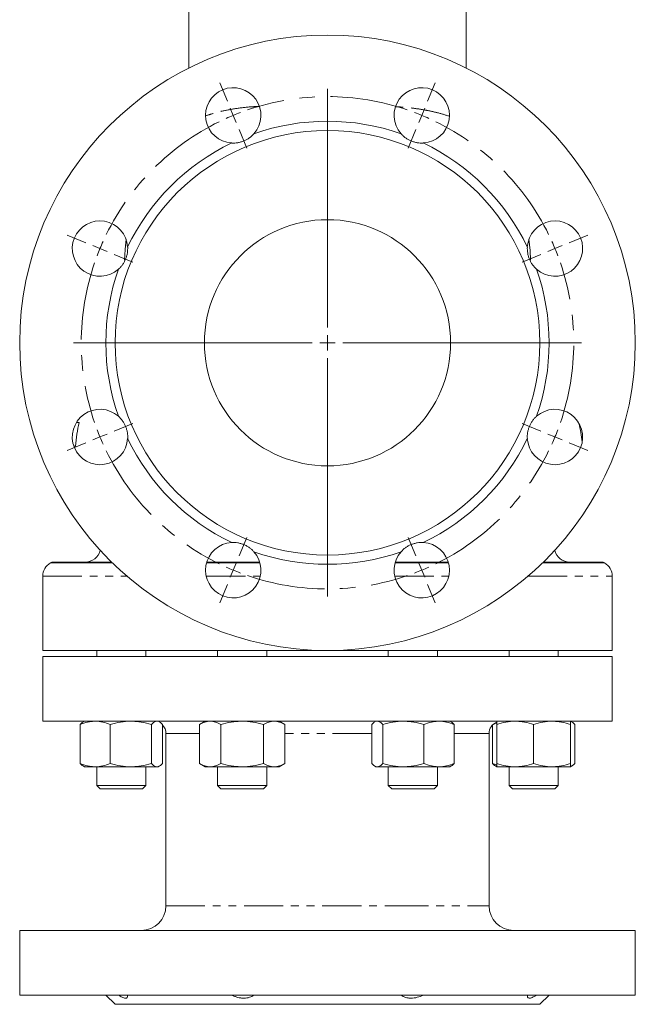
# Model space of a CAD drawing. Units: millimetres. Extents: x 783 to 1592, y 340 to 1270.
# Drawn here: x 783 to 983, y 571 to 891 of the extents above; entities that cross this region are included whole.
import ezdxf

# ---------------------------------------------------------------- set-up
doc = ezdxf.new("R2010")
doc.units = ezdxf.units.MM
doc.header["$LTSCALE"] = 2
doc.linetypes.add('CENTERX2', pattern=[20.32, 12.7, -2.54, 2.54, -2.54])
doc.linetypes.add('PHANTOM', pattern=[12.7, 6.35, -1.27, 1.27, -1.27, 1.27, -1.27])

# ---------------------------------------------------------------- blocks, each defined once
blk = doc.blocks.new('SW_CENTERMARKSYMBOL_5')
at = {"color": 0, "linetype": 'Continuous', "lineweight": 0}
for p, q in [((-106.44, 47.92), (-108.93, 53.92)), ((-73.91, -25.61), (-73.91, 51.89)), ((-41.38, 47.92), (-38.89, 53.92)), ((-104.53, 43.3), (-105.48, 45.61)), ((-43.3, 43.3), (-42.34, 45.61)), ((-104.53, 43.3), (-103.57, 40.99)), ((-43.3, 43.3), (-44.25, 40.99)), ((-102.61, 38.68), (-100.12, 32.67)), ((-45.21, 38.68), (-47.7, 32.67)), ((-152.44, 1.91), (-158.45, 4.4)), ((4.62, 1.91), (10.62, 4.4)), ((-147.82, 0), (-150.13, 0.96)), ((-147.82, 0), (-145.51, -0.96)), ((0, 0), (-2.31, -0.96)), ((0, 0), (2.31, 0.96)), ((-143.2, -1.91), (-137.2, -4.4)), ((-4.62, -1.91), (-10.62, -4.4)), ((-73.91, -30.61), (-73.91, -28.11)), ((-78.91, -30.61), (-156.41, -30.61)), ((-73.91, -30.61), (-76.41, -30.61)), ((-73.91, -30.61), (-73.91, -33.11)), ((-73.91, -30.61), (-71.41, -30.61)), ((-68.91, -30.61), (8.59, -30.61)), ((-73.91, -35.61), (-73.91, -113.11)), ((-143.2, -59.32), (-137.2, -56.83)), ((-4.62, -59.32), (-10.62, -56.83)), ((-147.82, -61.23), (-145.51, -60.27)), ((0, -61.23), (-2.31, -60.27)), ((-152.44, -63.14), (-158.45, -65.63)), ((-147.82, -61.23), (-150.13, -62.19)), ((0, -61.23), (2.31, -62.19)), ((4.62, -63.14), (10.62, -65.63)), ((-102.61, -99.91), (-100.12, -93.9)), ((-45.21, -99.91), (-47.7, -93.9)), ((-104.53, -104.53), (-103.57, -102.22)), ((-43.3, -104.53), (-44.25, -102.22)), ((-104.53, -104.53), (-105.48, -106.83)), ((-43.3, -104.53), (-42.34, -106.83)), ((-106.44, -109.14), (-108.93, -115.15)), ((-41.38, -109.14), (-38.89, -115.15))]:
    blk.add_line(p, q, dxfattribs=at)
at = {"color": 0, "linetype": 'CENTERX2', "lineweight": 0}
for start, end in [(71.081, 108.919), (116.081, 153.919), (26.081, 63.919), (161.081, 198.919), (341.081, 18.919), (206.081, 243.919), (296.081, 333.919), (251.081, 288.919)]:
    blk.add_arc((-73.91, -30.61), 80, start, end, dxfattribs=at)
at = {"color": 0, "linetype": 'Continuous', "lineweight": 0}
for start, end in [(112.5, 114.2905), (110.7095, 112.5), (67.5, 69.2905), (65.7095, 67.5), (157.5, 159.2905), (155.7095, 157.5), (22.5, 24.2905), (20.7095, 22.5), (200.7095, 202.5), (337.5, 339.2905), (202.5, 204.2905), (335.7095, 337.5), (245.7095, 247.5), (247.5, 249.2905), (290.7095, 292.5), (292.5, 294.2905)]:
    blk.add_arc((-73.91, -30.61), 80, start, end, dxfattribs=at)

msp = doc.modelspace()

# ---------------------------------------------------------------- linework, layer by layer
at = {"color": 7, "linetype": 'Continuous', "lineweight": 15}
for p, q in [((837.7, 896.47), (837.7, 875.77)), ((927.7, 875.77), (927.7, 896.47)), ((801.13, 760.58), (802.07, 760.58)), ((800.3, 752.88), (800.81, 752.88)), ((793.1, 715.15), (792.7, 714.91)), ((792.7, 714.91), (812.85, 714.91)), ((793.1, 715.15), (812.61, 715.15)), ((843.4, 714.91), (860.77, 714.91)), ((843.47, 715.15), (860.71, 715.15)), ((904.63, 714.91), (922, 714.91)), ((904.7, 715.15), (921.94, 715.15)), ((952.56, 714.91), (972.7, 714.91)), ((952.8, 715.15), (972.31, 715.15)), ((972.7, 714.91), (972.31, 715.15)), ((790.2, 710.58), (790.2, 686.47)), ((975.2, 686.47), (975.2, 710.58)), ((790.2, 686.47), (975.2, 686.47)), ((807.72, 686.47), (807.72, 684.47)), ((823.72, 684.47), (823.72, 686.47)), ((846.96, 686.47), (846.96, 684.47)), ((862.96, 684.47), (862.96, 686.47)), ((902.45, 686.47), (902.45, 684.47)), ((918.45, 684.47), (918.45, 686.47)), ((941.68, 686.47), (941.68, 684.47)), ((957.68, 684.47), (957.68, 686.47)), ((790.2, 684.47), (790.2, 663.47)), ((790.2, 684.47), (975.2, 684.47)), ((975.2, 663.47), (975.2, 684.47)), ((790.2, 663.47), (975.2, 663.47)), ((803.72, 663.47), (803.28, 663.22)), ((828.16, 663.22), (827.72, 663.47)), ((842.96, 663.47), (841.1, 662.4)), ((868.81, 662.4), (866.96, 663.47)), ((898.45, 663.47), (898.01, 663.22)), ((922.88, 663.22), (922.45, 663.47)), ((962.12, 663.22), (961.68, 663.47)), ((802.34, 662.4), (802.34, 649.74)), ((812.13, 662.4), (812.13, 649.74)), ((825.52, 662.4), (825.52, 649.74)), ((829.1, 662.4), (829.1, 649.74)), ((830.2, 659.47), (830.2, 603.47)), ((841.1, 662.4), (841.1, 649.74)), ((848.03, 662.4), (848.03, 649.74)), ((861.89, 662.4), (861.89, 649.74)), ((868.81, 662.4), (868.81, 649.74)), ((897.06, 662.4), (897.06, 649.74)), ((900.65, 662.4), (900.65, 649.74)), ((914.03, 662.4), (914.03, 649.74)), ((923.83, 662.4), (923.83, 649.74)), ((935.2, 603.47), (935.2, 659.47)), ((936.3, 662.22), (936.3, 649.74)), ((937.68, 662.4), (937.68, 649.74)), ((949.68, 662.4), (949.68, 649.74)), ((961.68, 662.4), (961.68, 649.74)), ((963.07, 662.4), (963.07, 649.74)), ((841.1, 649.74), (842.96, 648.67)), ((866.96, 648.67), (868.81, 649.74)), ((803.28, 648.92), (803.72, 648.67)), ((807.24, 648.67), (803.72, 648.67)), ((807.24, 648.67), (818.83, 648.67)), ((807.72, 648.67), (807.72, 642.57)), ((818.83, 648.67), (827.31, 648.67)), ((823.72, 642.57), (823.72, 648.67)), ((827.31, 648.67), (827.72, 648.67)), ((827.72, 648.67), (828.16, 648.92)), ((842.96, 648.67), (844.57, 648.67)), ((854.96, 648.67), (844.57, 648.67)), ((846.96, 648.67), (846.96, 642.57)), ((854.96, 648.67), (865.35, 648.67)), ((862.96, 642.57), (862.96, 648.67)), ((865.35, 648.67), (866.96, 648.67)), ((898.01, 648.92), (898.45, 648.67)), ((898.45, 648.67), (898.86, 648.67)), ((898.86, 648.67), (907.34, 648.67)), ((902.45, 648.67), (902.45, 642.57)), ((918.93, 648.67), (907.34, 648.67)), ((918.45, 642.57), (918.45, 648.67)), ((918.93, 648.67), (922.45, 648.67)), ((922.45, 648.67), (922.88, 648.92)), ((937.25, 648.92), (937.68, 648.67)), ((937.68, 648.67), (943.68, 648.67)), ((941.68, 648.67), (941.68, 642.57)), ((943.68, 648.67), (955.68, 648.67)), ((961.68, 648.67), (955.68, 648.67)), ((957.68, 642.57), (957.68, 648.67)), ((961.68, 648.67), (962.12, 648.92)), ((807.72, 642.57), (808.82, 641.47)), ((807.72, 642.57), (823.72, 642.57)), ((808.82, 641.47), (822.62, 641.47)), ((822.62, 641.47), (823.72, 642.57)), ((846.96, 642.57), (848.06, 641.47)), ((846.96, 642.57), (862.96, 642.57)), ((848.06, 641.47), (861.86, 641.47)), ((861.86, 641.47), (862.96, 642.57)), ((902.45, 642.57), (903.55, 641.47)), ((902.45, 642.57), (904.79, 642.57)), ((903.55, 641.47), (905.57, 641.47)), ((904.79, 642.57), (918.45, 642.57)), ((905.57, 641.47), (917.35, 641.47)), ((917.35, 641.47), (918.45, 642.57)), ((941.68, 642.57), (942.78, 641.47)), ((941.68, 642.57), (949.68, 642.57)), ((942.78, 641.47), (949.68, 641.47)), ((949.68, 642.57), (957.68, 642.57)), ((949.68, 641.47), (956.58, 641.47)), ((956.58, 641.47), (957.68, 642.57)), ((782.7, 595.47), (782.7, 574.47)), ((782.7, 595.47), (982.7, 595.47)), ((982.7, 574.47), (982.7, 595.47)), ((782.7, 574.47), (982.7, 574.47)), ((810.7, 574.47), (813.7, 571.47)), ((951.7, 571.47), (954.7, 574.47)), ((813.7, 571.47), (951.7, 571.47))]:
    msp.add_line(p, q, dxfattribs=at)
at = {"color": 8, "linetype": 'PHANTOM', "lineweight": 0}
for p, q in [((790.2, 710.58), (817.58, 710.58)), ((843.31, 710.58), (860.87, 710.58)), ((904.54, 710.58), (922.1, 710.58)), ((947.83, 710.58), (975.2, 710.58)), ((841.1, 659.47), (830.2, 659.47)), ((897.06, 659.47), (868.81, 659.47)), ((935.2, 659.47), (923.83, 659.47)), ((830.2, 603.47), (902.79, 603.47)), ((902.79, 603.47), (935.2, 603.47))]:
    msp.add_line(p, q, dxfattribs=at)
at = {"color": 7, "linetype": 'Continuous', "lineweight": 15, "flags": 128}
for points in [[(817.27, 820.11), (816.92, 816.83), (816.73, 813.31)], [(948.68, 813.33), (948.51, 816.49), (948.13, 820.11)]]:
    msp.add_lwpolyline(points, dxfattribs=at)
at = {"color": 7, "linetype": 'Continuous', "lineweight": 15}
for radius in [100, 69, 40]:
    msp.add_circle((882.7, 786.47), radius, dxfattribs=at)
for centre, radius, start, end in [((852.09, 860.38), 9, 318.2505, 266.7495), ((913.32, 860.38), 9, 273.2505, 221.7495), ((882.7, 786.47), 72, 70.6131, 109.3869), ((882.7, 786.47), 72, 115.6131, 154.3869), ((882.7, 786.47), 72, 25.6131, 64.3869), ((808.79, 817.08), 9, 3.2505, 311.7495), ((956.61, 817.08), 9, 228.2505, 176.7495), ((882.7, 786.47), 72, 160.6131, 199.3869), ((882.7, 786.47), 72, 340.6131, 19.3869), ((808.79, 755.85), 9, 48.2505, 356.7495), ((956.61, 755.85), 9, 183.2505, 131.7495), ((919.7, 749.47), 46, 5.8991, 13.7304), ((882.7, 786.47), 72, 205.6131, 244.3869), ((882.7, 786.47), 72, 295.6131, 334.3869), ((852.09, 712.56), 9, 93.2505, 41.7495), ((913.32, 712.56), 9, 138.2505, 86.7495), ((803.97, 720.15), 5, 270, 347.2632), ((882.7, 786.47), 72, 250.6131, 289.3869), ((961.43, 720.15), 5, 192.7368, 270), ((795.2, 710.58), 5, 120, 180), ((970.2, 710.58), 5, 0, 60), ((939.2, 659.47), 4, 112.6008, 180), ((826.2, 659.47), 4, 0, 43.4688), ((822.2, 603.47), 8, 270, 0), ((943.2, 603.47), 8, 180, 270)]:
    msp.add_arc(centre, radius, start, end, dxfattribs=at)
at = {"color": 8, "linetype": 'PHANTOM', "lineweight": 0}
for points, knots in [([(860.59, 863.26), (859.83, 863.24), (857.14, 863.16), (852.97, 862.64), (848.93, 861.89), (845.64, 861.08), (844.09, 860.55), (843.2, 860.25)], [0, 0, 0, 0, 0.100632, 0.359156, 0.61752, 0.782424, 1, 1, 1, 1]), ([(922.23, 860.11), (920.96, 860.52), (918.89, 861.17), (915.27, 861.97), (911.96, 862.54), (908.8, 862.91), (906.44, 863.12), (905.3, 863.16), (904.93, 863.17)], [0, 0, 0, 0, 0.2981539, 0.4811295, 0.6646357, 0.847285, 0.9493279, 1, 1, 1, 1])]:
    msp.add_open_spline(points, degree=3, knots=knots, dxfattribs=at)
at = {"color": 7, "linetype": 'Continuous', "lineweight": 15}
for points, knots in [([(858.8, 854.39), (858.38, 853.91), (857.9, 853.47), (857.07, 852.88), (856.78, 852.69), (856.17, 852.35), (855.86, 852.2), (855.38, 852), (855.21, 851.94), (854.88, 851.82), (854.71, 851.77), (854.21, 851.63), (853.88, 851.55), (853.21, 851.44), (852.87, 851.41), (852.22, 851.37), (851.89, 851.38), (851.58, 851.39)], [0, 0, 0, 0, 0.25, 0.25, 0.375, 0.375, 0.5, 0.5, 0.5625, 0.5625, 0.625, 0.625, 0.75, 0.75, 0.875, 0.875, 1, 1, 1, 1]), ([(913.83, 851.39), (913.19, 851.36), (912.54, 851.39), (911.53, 851.55), (911.19, 851.63), (910.53, 851.81), (910.2, 851.93), (909.72, 852.13), (909.55, 852.2), (909.24, 852.35), (909.08, 852.43), (908.63, 852.69), (908.34, 852.87), (907.79, 853.27), (907.53, 853.48), (907.04, 853.92), (906.81, 854.15), (906.6, 854.39)], [0, 0, 0, 0, 0.25, 0.25, 0.375, 0.375, 0.5, 0.5, 0.5625, 0.5625, 0.625, 0.625, 0.75, 0.75, 0.875, 0.875, 1, 1, 1, 1]), ([(817.78, 817.59), (817.81, 816.96), (817.78, 816.31), (817.62, 815.3), (817.54, 814.96), (817.36, 814.3), (817.24, 813.97), (817.04, 813.48), (816.97, 813.32), (816.82, 813.01), (816.74, 812.85), (816.48, 812.4), (816.3, 812.11), (815.9, 811.56), (815.69, 811.29), (815.25, 810.81), (815.02, 810.58), (814.78, 810.37)], [0, 0, 0, 0, 0.25, 0.25, 0.375, 0.375, 0.5, 0.5, 0.5625, 0.5625, 0.625, 0.625, 0.75, 0.75, 0.875, 0.875, 1, 1, 1, 1]), ([(950.62, 810.37), (950.15, 810.79), (949.71, 811.27), (949.11, 812.1), (948.92, 812.4), (948.59, 813), (948.43, 813.31), (948.23, 813.8), (948.17, 813.96), (948.05, 814.29), (948, 814.46), (947.86, 814.96), (947.79, 815.29), (947.68, 815.96), (947.64, 816.3), (947.61, 816.95), (947.61, 817.28), (947.63, 817.59)], [0, 0, 0, 0, 0.25, 0.25, 0.375, 0.375, 0.5, 0.5, 0.5625, 0.5625, 0.625, 0.625, 0.75, 0.75, 0.875, 0.875, 1, 1, 1, 1]), ([(814.78, 762.57), (815.26, 762.15), (815.7, 761.67), (816.3, 760.83), (816.48, 760.54), (816.82, 759.94), (816.97, 759.63), (817.17, 759.14), (817.23, 758.98), (817.35, 758.65), (817.4, 758.48), (817.54, 757.98), (817.62, 757.65), (817.73, 756.97), (817.76, 756.64), (817.8, 755.98), (817.8, 755.66), (817.78, 755.34)], [0, 0, 0, 0, 0.25, 0.25, 0.375, 0.375, 0.5, 0.5, 0.5625, 0.5625, 0.625, 0.625, 0.75, 0.75, 0.875, 0.875, 1, 1, 1, 1]), ([(947.63, 755.34), (947.59, 755.98), (947.62, 756.63), (947.78, 757.64), (947.86, 757.98), (948.05, 758.64), (948.16, 758.97), (948.36, 759.45), (948.43, 759.62), (948.59, 759.93), (948.67, 760.09), (948.92, 760.54), (949.1, 760.83), (949.5, 761.38), (949.71, 761.64), (950.15, 762.13), (950.38, 762.36), (950.62, 762.57)], [0, 0, 0, 0, 0.25, 0.25, 0.375, 0.375, 0.5, 0.5, 0.5625, 0.5625, 0.625, 0.625, 0.75, 0.75, 0.875, 0.875, 1, 1, 1, 1]), ([(802.07, 760.58), (801.74, 759.31), (801.48, 758.03), (801.06, 755.46), (800.91, 754.17), (800.81, 752.88)], [0, 0, 0, 0, 0.5, 0.5, 1, 1, 1, 1]), ([(851.58, 721.54), (852.21, 721.58), (852.86, 721.55), (853.87, 721.39), (854.21, 721.31), (854.87, 721.12), (855.2, 721.01), (855.69, 720.81), (855.85, 720.74), (856.16, 720.58), (856.32, 720.5), (856.77, 720.25), (857.06, 720.07), (857.61, 719.67), (857.88, 719.46), (858.36, 719.02), (858.59, 718.79), (858.8, 718.55)], [0, 0, 0, 0, 0.25, 0.25, 0.375, 0.375, 0.5, 0.5, 0.5625, 0.5625, 0.625, 0.625, 0.75, 0.75, 0.875, 0.875, 1, 1, 1, 1]), ([(906.6, 718.55), (907.02, 719.03), (907.51, 719.47), (908.34, 720.06), (908.63, 720.25), (909.23, 720.59), (909.54, 720.74), (910.03, 720.94), (910.19, 721), (910.53, 721.12), (910.69, 721.17), (911.19, 721.31), (911.52, 721.39), (912.2, 721.5), (912.53, 721.53), (913.19, 721.56), (913.51, 721.56), (913.83, 721.54)], [0, 0, 0, 0, 0.25, 0.25, 0.375, 0.375, 0.5, 0.5, 0.5625, 0.5625, 0.625, 0.625, 0.75, 0.75, 0.875, 0.875, 1, 1, 1, 1]), ([(807.24, 663.47), (806.82, 663.47), (806.41, 663.44), (805.57, 663.35), (805.16, 663.27), (803.93, 662.99), (803.13, 662.72), (802.34, 662.4)], [0, 0, 0, 0, 0.25, 0.25, 0.5, 0.5, 1, 1, 1, 1]), ([(803.3, 663.19), (803.25, 663.18), (802.93, 663.07), (802.61, 662.71), (802.34, 662.4)], [0, 0, 0, 0, 0.131941, 1, 1, 1, 1]), ([(812.13, 662.4), (811.34, 662.72), (810.52, 663), (808.89, 663.37), (808.06, 663.47), (807.24, 663.47)], [0, 0, 0, 0, 0.5, 0.5, 1, 1, 1, 1]), ([(812.13, 662.4), (813.23, 662.72), (814.33, 662.99), (816.56, 663.37), (817.69, 663.47), (818.83, 663.47)], [0, 0, 0, 0, 0.5, 0.5, 1, 1, 1, 1]), ([(818.83, 663.47), (819.39, 663.47), (819.96, 663.44), (821.09, 663.35), (821.65, 663.27), (823.33, 662.99), (824.43, 662.72), (825.52, 662.4)], [0, 0, 0, 0, 0.25, 0.25, 0.5, 0.5, 1, 1, 1, 1]), ([(825.52, 662.4), (825.81, 662.72), (826.11, 662.99), (826.7, 663.37), (827.01, 663.47), (827.31, 663.47)], [0, 0, 0, 0, 0.5, 0.5, 1, 1, 1, 1]), ([(828.14, 663.19), (828.19, 663.18), (828.51, 663.07), (828.83, 662.71), (829.1, 662.4)], [0, 0, 0, 0, 0.131941, 1, 1, 1, 1]), ([(841.1, 662.4), (841.67, 662.72), (842.24, 662.99), (843.39, 663.37), (843.97, 663.47), (844.57, 663.47)], [0, 0, 0, 0, 0.5, 0.5, 1, 1, 1, 1]), ([(844.57, 663.47), (844.86, 663.47), (845.15, 663.44), (845.74, 663.35), (846.03, 663.27), (846.89, 662.99), (847.46, 662.72), (848.03, 662.4)], [0, 0, 0, 0, 0.25, 0.25, 0.5, 0.5, 1, 1, 1, 1]), ([(854.96, 663.47), (854.37, 663.47), (853.78, 663.44), (852.61, 663.35), (852.02, 663.27), (850.28, 662.99), (849.15, 662.72), (848.03, 662.4)], [0, 0, 0, 0, 0.25, 0.25, 0.5, 0.5, 1, 1, 1, 1]), ([(861.89, 662.4), (860.76, 662.72), (859.6, 663), (857.29, 663.37), (856.13, 663.47), (854.96, 663.47)], [0, 0, 0, 0, 0.5, 0.5, 1, 1, 1, 1]), ([(861.89, 662.4), (862.45, 662.72), (863.02, 662.99), (864.18, 663.37), (864.76, 663.47), (865.35, 663.47)], [0, 0, 0, 0, 0.5, 0.5, 1, 1, 1, 1]), ([(865.35, 663.47), (865.64, 663.47), (865.94, 663.44), (866.52, 663.35), (866.81, 663.27), (867.68, 662.99), (868.25, 662.72), (868.81, 662.4)], [0, 0, 0, 0, 0.25, 0.25, 0.5, 0.5, 1, 1, 1, 1]), ([(897.06, 662.4), (897.35, 662.73), (897.67, 663.1), (898, 663.19), (898.02, 663.2)], [0, 0, 0, 0, 0.916237, 1, 1, 1, 1]), ([(898.86, 663.47), (899.01, 663.47), (899.16, 663.44), (899.46, 663.35), (899.61, 663.27), (900.06, 662.99), (900.36, 662.72), (900.65, 662.4)], [0, 0, 0, 0, 0.25, 0.25, 0.5, 0.5, 1, 1, 1, 1]), ([(900.65, 662.4), (901.74, 662.72), (902.85, 662.99), (905.07, 663.37), (906.2, 663.47), (907.34, 663.47)], [0, 0, 0, 0, 0.5, 0.5, 1, 1, 1, 1]), ([(907.34, 663.47), (907.91, 663.47), (908.48, 663.44), (909.61, 663.35), (910.17, 663.27), (911.84, 662.99), (912.94, 662.72), (914.03, 662.4)], [0, 0, 0, 0, 0.25, 0.25, 0.5, 0.5, 1, 1, 1, 1]), ([(918.93, 663.47), (918.52, 663.47), (918.1, 663.44), (917.27, 663.35), (916.85, 663.27), (915.63, 662.99), (914.82, 662.72), (914.03, 662.4)], [0, 0, 0, 0, 0.25, 0.25, 0.5, 0.5, 1, 1, 1, 1]), ([(923.83, 662.4), (923.03, 662.72), (922.22, 663), (920.58, 663.37), (919.76, 663.47), (918.93, 663.47)], [0, 0, 0, 0, 0.5, 0.5, 1, 1, 1, 1]), ([(923.83, 662.4), (923.54, 662.73), (923.22, 663.1), (922.9, 663.19), (922.87, 663.2)], [0, 0, 0, 0, 0.916235, 1, 1, 1, 1]), ([(936.71, 662.55), (936.98, 662.67), (937.3, 662.82), (937.63, 662.87), (937.68, 662.88)], [0, 0, 0, 0, 0.852422, 1, 1, 1, 1]), ([(937.68, 662.4), (938.66, 662.72), (939.65, 662.99), (941.65, 663.37), (942.66, 663.47), (943.68, 663.47)], [0, 0, 0, 0, 0.5, 0.5, 1, 1, 1, 1]), ([(937.68, 663.47), (937.68, 663.47), (937.68, 663.44), (937.68, 663.35), (937.68, 663.27), (937.68, 662.99), (937.68, 662.72), (937.68, 662.4)], [0, 0, 0, 0, 0.25, 0.25, 0.5, 0.5, 1, 1, 1, 1]), ([(943.68, 663.47), (944.19, 663.47), (944.7, 663.44), (945.72, 663.35), (946.22, 663.27), (947.72, 662.99), (948.7, 662.72), (949.68, 662.4)], [0, 0, 0, 0, 0.25, 0.25, 0.5, 0.5, 1, 1, 1, 1]), ([(949.68, 662.4), (950.66, 662.72), (951.65, 662.99), (953.65, 663.37), (954.66, 663.47), (955.68, 663.47)], [0, 0, 0, 0, 0.5, 0.5, 1, 1, 1, 1]), ([(955.68, 663.47), (956.19, 663.47), (956.7, 663.44), (957.72, 663.35), (958.22, 663.27), (959.72, 662.99), (960.7, 662.72), (961.68, 662.4)], [0, 0, 0, 0, 0.25, 0.25, 0.5, 0.5, 1, 1, 1, 1]), ([(961.68, 663.47), (961.68, 663.47), (961.68, 663.44), (961.68, 663.35), (961.68, 663.27), (961.68, 662.99), (961.68, 662.72), (961.68, 662.4)], [0, 0, 0, 0, 0.25, 0.25, 0.5, 0.5, 1, 1, 1, 1]), ([(962.11, 663.19), (962.15, 663.18), (962.48, 663.07), (962.79, 662.71), (963.07, 662.4)], [0, 0, 0, 0, 0.131941, 1, 1, 1, 1]), ([(807.24, 648.67), (806.82, 648.67), (806.41, 648.69), (805.57, 648.79), (805.16, 648.87), (803.93, 649.15), (803.13, 649.42), (802.34, 649.74)], [0, 0, 0, 0, 0.25, 0.25, 0.5, 0.5, 1, 1, 1, 1]), ([(803.3, 648.94), (803.25, 648.96), (802.93, 649.07), (802.61, 649.43), (802.34, 649.74)], [0, 0, 0, 0, 0.1319411, 1, 1, 1, 1]), ([(812.13, 649.74), (811.34, 649.42), (810.52, 649.14), (808.89, 648.77), (808.06, 648.67), (807.24, 648.67)], [0, 0, 0, 0, 0.5, 0.5, 1, 1, 1, 1]), ([(812.13, 649.74), (813.23, 649.41), (814.33, 649.14), (816.56, 648.77), (817.69, 648.67), (818.83, 648.67)], [0, 0, 0, 0, 0.5, 0.5, 1, 1, 1, 1]), ([(818.83, 648.67), (819.39, 648.67), (819.96, 648.69), (821.09, 648.79), (821.65, 648.87), (823.33, 649.15), (824.43, 649.41), (825.52, 649.74)], [0, 0, 0, 0, 0.25, 0.25, 0.5, 0.5, 1, 1, 1, 1]), ([(825.52, 649.74), (825.81, 649.41), (826.11, 649.14), (826.7, 648.77), (827.01, 648.67), (827.31, 648.67)], [0, 0, 0, 0, 0.5, 0.5, 1, 1, 1, 1]), ([(827.31, 648.67), (827.46, 648.67), (827.62, 648.69), (827.92, 648.79), (828.07, 648.87), (828.52, 649.15), (828.81, 649.41), (829.1, 649.74)], [0, 0, 0, 0, 0.25, 0.25, 0.5, 0.5, 1, 1, 1, 1]), ([(841.1, 649.74), (841.67, 649.41), (842.24, 649.14), (843.39, 648.77), (843.97, 648.67), (844.57, 648.67)], [0, 0, 0, 0, 0.5, 0.5, 1, 1, 1, 1]), ([(844.57, 648.67), (844.86, 648.67), (845.15, 648.69), (845.74, 648.79), (846.03, 648.87), (846.89, 649.15), (847.46, 649.41), (848.03, 649.74)], [0, 0, 0, 0, 0.25, 0.25, 0.5, 0.5, 1, 1, 1, 1]), ([(854.96, 648.67), (854.37, 648.67), (853.78, 648.69), (852.61, 648.79), (852.02, 648.87), (850.28, 649.15), (849.15, 649.42), (848.03, 649.74)], [0, 0, 0, 0, 0.25, 0.25, 0.5, 0.5, 1, 1, 1, 1]), ([(861.89, 649.74), (860.76, 649.42), (859.6, 649.14), (857.29, 648.77), (856.13, 648.67), (854.96, 648.67)], [0, 0, 0, 0, 0.5, 0.5, 1, 1, 1, 1]), ([(861.89, 649.74), (862.45, 649.41), (863.02, 649.14), (864.18, 648.77), (864.76, 648.67), (865.35, 648.67)], [0, 0, 0, 0, 0.5, 0.5, 1, 1, 1, 1]), ([(865.35, 648.67), (865.64, 648.67), (865.94, 648.69), (866.52, 648.79), (866.81, 648.87), (867.68, 649.15), (868.25, 649.41), (868.81, 649.74)], [0, 0, 0, 0, 0.25, 0.25, 0.5, 0.5, 1, 1, 1, 1]), ([(897.06, 649.74), (897.36, 649.41), (897.65, 649.14), (898.25, 648.77), (898.55, 648.67), (898.86, 648.67)], [0, 0, 0, 0, 0.5, 0.5, 1, 1, 1, 1]), ([(898.86, 648.67), (899.01, 648.67), (899.16, 648.69), (899.46, 648.79), (899.61, 648.87), (900.06, 649.15), (900.36, 649.41), (900.65, 649.74)], [0, 0, 0, 0, 0.25, 0.25, 0.5, 0.5, 1, 1, 1, 1]), ([(900.65, 649.74), (901.74, 649.41), (902.85, 649.14), (905.07, 648.77), (906.2, 648.67), (907.34, 648.67)], [0, 0, 0, 0, 0.5, 0.5, 1, 1, 1, 1]), ([(907.34, 648.67), (907.91, 648.67), (908.48, 648.69), (909.61, 648.79), (910.17, 648.87), (911.84, 649.15), (912.94, 649.41), (914.03, 649.74)], [0, 0, 0, 0, 0.25, 0.25, 0.5, 0.5, 1, 1, 1, 1]), ([(918.93, 648.67), (918.52, 648.67), (918.1, 648.69), (917.27, 648.79), (916.85, 648.87), (915.63, 649.15), (914.82, 649.42), (914.03, 649.74)], [0, 0, 0, 0, 0.25, 0.25, 0.5, 0.5, 1, 1, 1, 1]), ([(923.83, 649.74), (923.03, 649.42), (922.22, 649.14), (920.58, 648.77), (919.76, 648.67), (918.93, 648.67)], [0, 0, 0, 0, 0.5, 0.5, 1, 1, 1, 1]), ([(923.83, 649.74), (923.54, 649.41), (923.22, 649.04), (922.9, 648.95), (922.87, 648.94)], [0, 0, 0, 0, 0.916235, 1, 1, 1, 1]), ([(936.3, 649.74), (936.71, 649.55), (937.16, 649.34), (937.63, 649.27), (937.68, 649.26)], [0, 0, 0, 0, 0.896701, 1, 1, 1, 1]), ([(937.26, 648.94), (937.22, 648.96), (936.89, 649.07), (936.57, 649.43), (936.3, 649.74)], [0, 0, 0, 0, 0.131942, 1, 1, 1, 1]), ([(937.68, 649.74), (938.66, 649.41), (939.65, 649.14), (941.65, 648.77), (942.66, 648.67), (943.68, 648.67)], [0, 0, 0, 0, 0.5, 0.5, 1, 1, 1, 1]), ([(937.68, 648.67), (937.68, 648.67), (937.68, 648.69), (937.68, 648.79), (937.68, 648.87), (937.68, 649.15), (937.68, 649.42), (937.68, 649.74)], [0, 0, 0, 0, 0.25, 0.25, 0.5, 0.5, 1, 1, 1, 1]), ([(943.68, 648.67), (944.19, 648.67), (944.7, 648.69), (945.72, 648.79), (946.22, 648.87), (947.72, 649.15), (948.7, 649.41), (949.68, 649.74)], [0, 0, 0, 0, 0.25, 0.25, 0.5, 0.5, 1, 1, 1, 1]), ([(949.68, 649.74), (950.66, 649.41), (951.65, 649.14), (953.65, 648.77), (954.66, 648.67), (955.68, 648.67)], [0, 0, 0, 0, 0.5, 0.5, 1, 1, 1, 1]), ([(955.68, 648.67), (956.19, 648.67), (956.7, 648.69), (957.72, 648.79), (958.22, 648.87), (959.72, 649.15), (960.7, 649.41), (961.68, 649.74)], [0, 0, 0, 0, 0.25, 0.25, 0.5, 0.5, 1, 1, 1, 1]), ([(961.68, 648.67), (961.68, 648.67), (961.68, 648.69), (961.68, 648.79), (961.68, 648.87), (961.68, 649.15), (961.68, 649.42), (961.68, 649.74)], [0, 0, 0, 0, 0.25, 0.25, 0.5, 0.5, 1, 1, 1, 1]), ([(961.68, 648.78), (961.87, 648.84), (962.34, 648.97), (962.79, 649.45), (963.07, 649.74)], [0, 0, 0, 0, 0.39418, 1, 1, 1, 1]), ([(817.75, 574.28), (817.74, 574.07), (817.72, 573.56), (817.09, 573.38), (816.04, 573.71), (815.19, 574.22), (814.78, 574.47)], [0, 0, 0, 0, 0.215491, 0.501817, 0.765072, 1, 1, 1, 1]), ([(858.8, 574.47), (858.38, 574.16), (857.9, 573.91), (857.07, 573.65), (856.78, 573.58), (856.17, 573.49), (855.86, 573.47), (855.38, 573.47), (855.21, 573.47), (854.88, 573.5), (854.71, 573.51), (854.21, 573.58), (853.88, 573.65), (853.21, 573.82), (852.87, 573.93), (852.22, 574.18), (851.89, 574.32), (851.58, 574.47)], [0, 0, 0, 0, 0.25, 0.25, 0.375, 0.375, 0.5, 0.5, 0.5625, 0.5625, 0.625, 0.625, 0.75, 0.75, 0.875, 0.875, 1, 1, 1, 1]), ([(913.83, 574.47), (913.19, 574.16), (912.54, 573.91), (911.53, 573.65), (911.19, 573.58), (910.53, 573.49), (910.2, 573.47), (909.72, 573.47), (909.55, 573.47), (909.24, 573.5), (909.08, 573.51), (908.63, 573.58), (908.34, 573.65), (907.79, 573.82), (907.53, 573.93), (907.04, 574.18), (906.81, 574.32), (906.6, 574.47)], [0, 0, 0, 0, 0.25, 0.25, 0.375, 0.375, 0.5, 0.5, 0.5625, 0.5625, 0.625, 0.625, 0.75, 0.75, 0.875, 0.875, 1, 1, 1, 1]), ([(950.62, 574.47), (950.13, 574.18), (949.16, 573.59), (948.14, 573.38), (947.65, 573.67), (947.65, 574.1), (947.65, 574.27)], [0, 0, 0, 0, 0.284817, 0.571319, 0.834736, 1, 1, 1, 1])]:
    msp.add_open_spline(points, degree=3, knots=knots, dxfattribs=at)

# ---------------------------------------------------------------- block references
at = {"color": 7, "linetype": 'Continuous', "lineweight": 0}
msp.add_blockref('SW_CENTERMARKSYMBOL_5', (956.61, 817.08), dxfattribs=at)

doc.saveas('drawing.dxf')
